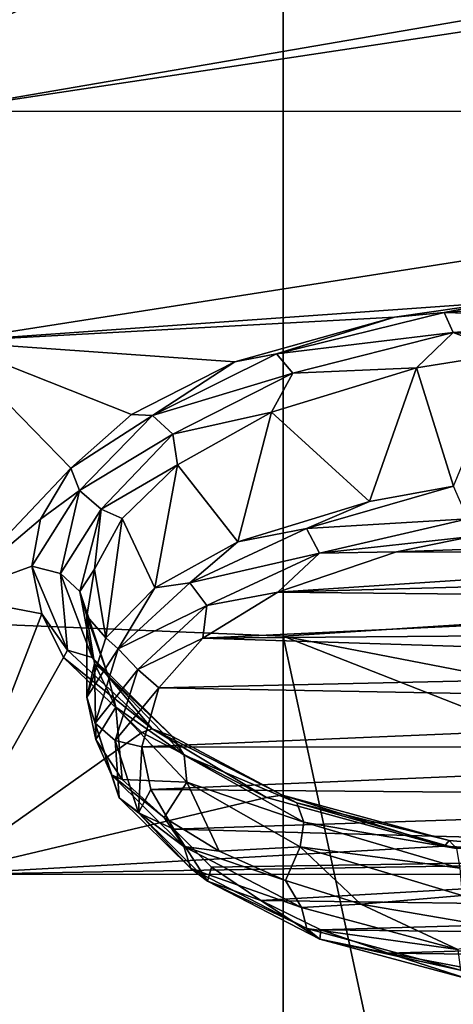
# Model space of a CAD drawing. Units: millimetres. Extents: x -1602 to -1021, y -205 to 255.
# Drawn here: x -1296 to -1290, y -182 to -169 of the extents above; entities that cross this region are included whole.
import ezdxf

# ---------------------------------------------------------------- set-up
doc = ezdxf.new("R2010")
doc.units = ezdxf.units.MM
doc.header["$LTSCALE"] = 10.936259
for name, color, linetype in [('170', 7, 'CONTINUOUS'), ('171', 7, 'CONTINUOUS'), ('302', 7, 'CONTINUOUS'), ('315', 7, 'CONTINUOUS'), ('316', 7, 'CONTINUOUS'), ('317', 7, 'CONTINUOUS'), ('318', 7, 'CONTINUOUS'), ('7', 7, 'CONTINUOUS'), ('94', 7, 'CONTINUOUS')]:
    doc.layers.add(name, color=color, linetype=linetype)

msp = doc.modelspace()

# ---------------------------------------------------------------- linework, layer by layer
at = {"layer": '170', "linetype": 'Continuous'}
for points in [[(-1294.886, -176.659, 98.704), (-1294.781, -177.308, 99.957), (-1294.886, -177.763, 98.704), (-1294.886, -176.659, 98.704)], [(-1294.886, -177.763, 98.704), (-1294.781, -177.308, 99.957), (-1294.763, -178.342, 100.061), (-1294.886, -177.763, 98.704)], [(-1294.781, -177.308, 99.957), (-1294.494, -177.9, 101.099), (-1294.763, -178.342, 100.061), (-1294.781, -177.308, 99.957)], [(-1294.763, -178.342, 100.061), (-1294.494, -177.9, 101.099), (-1294.404, -178.887, 101.351), (-1294.763, -178.342, 100.061)], [(-1294.494, -177.9, 101.099), (-1293.524, -178.921, 103.014), (-1294.404, -178.887, 101.351), (-1294.494, -177.9, 101.099)], [(-1294.404, -178.887, 101.351), (-1293.524, -178.921, 103.014), (-1293.834, -179.403, 102.534), (-1294.404, -178.887, 101.351)], [(-1293.834, -179.403, 102.534), (-1293.524, -178.921, 103.014), (-1293.082, -179.863, 103.583), (-1293.834, -179.403, 102.534)], [(-1293.524, -178.921, 103.014), (-1291.981, -179.803, 104.632), (-1293.082, -179.863, 103.583), (-1293.524, -178.921, 103.014)], [(-1293.082, -179.863, 103.583), (-1291.981, -179.803, 104.632), (-1292.179, -180.261, 104.473), (-1293.082, -179.863, 103.583)], [(-1292.179, -180.261, 104.473), (-1291.981, -179.803, 104.632), (-1291.153, -180.582, 105.189), (-1292.179, -180.261, 104.473)], [(-1291.981, -179.803, 104.632), (-1289.774, -180.464, 105.814), (-1291.153, -180.582, 105.189), (-1291.981, -179.803, 104.632)], [(-1291.153, -180.582, 105.189), (-1289.774, -180.464, 105.814), (-1288.848, -180.979, 106.06), (-1291.153, -180.582, 105.189)]]:
    msp.add_3dface(points, dxfattribs=at)
at = {"layer": '171', "linetype": 'Continuous'}
for points in [[(-1289.141, -173.079, 91.412), (-1290.395, -173.279, 91.833), (-1289.892, -174.891, 91.635), (-1289.141, -173.079, 91.412)], [(-1290.395, -173.279, 91.833), (-1292.371, -173.883, 93.099), (-1291.037, -175.098, 92.152), (-1290.395, -173.279, 91.833)], [(-1289.892, -174.891, 91.635), (-1290.395, -173.279, 91.833), (-1291.037, -175.098, 92.152), (-1289.892, -174.891, 91.635)], [(-1292.371, -173.883, 93.099), (-1293.65, -174.6, 94.578), (-1292.83, -175.65, 93.544), (-1292.371, -173.883, 93.099)], [(-1291.037, -175.098, 92.152), (-1292.371, -173.883, 93.099), (-1292.83, -175.65, 93.544), (-1291.037, -175.098, 92.152)], [(-1293.65, -174.6, 94.578), (-1294.405, -175.33, 96.061), (-1293.963, -176.276, 95.099), (-1293.65, -174.6, 94.578)], [(-1292.83, -175.65, 93.544), (-1293.65, -174.6, 94.578), (-1293.963, -176.276, 95.099), (-1292.83, -175.65, 93.544)], [(-1294.405, -175.33, 96.061), (-1294.781, -176.023, 97.449), (-1294.63, -176.955, 96.761), (-1294.405, -175.33, 96.061)], [(-1293.963, -176.276, 95.099), (-1294.405, -175.33, 96.061), (-1294.63, -176.955, 96.761), (-1293.963, -176.276, 95.099)], [(-1294.781, -176.023, 97.449), (-1294.886, -176.659, 98.704), (-1294.63, -176.955, 96.761), (-1294.781, -176.023, 97.449)], [(-1294.886, -176.659, 98.704), (-1294.886, -177.763, 98.704), (-1294.63, -176.955, 96.761), (-1294.886, -176.659, 98.704)]]:
    msp.add_3dface(points, dxfattribs=at)
at = {"layer": '302', "linetype": 'Continuous'}
for points in [[(-1289.64, -175.578, 92.039), (-1290.669, -175.784, 92.51), (-1285.112, -175.583, 92.047), (-1289.64, -175.578, 92.039)], [(-1285.112, -175.583, 92.047), (-1290.669, -175.784, 92.51), (-1284.066, -175.793, 92.525), (-1285.112, -175.583, 92.047)], [(-1290.669, -175.784, 92.51), (-1292.284, -176.336, 93.757), (-1284.066, -175.793, 92.525), (-1290.669, -175.784, 92.51)], [(-1284.066, -175.793, 92.525), (-1292.284, -176.336, 93.757), (-1283.12, -176.079, 93.171), (-1284.066, -175.793, 92.525)], [(-1283.12, -176.079, 93.171), (-1292.284, -176.336, 93.757), (-1282.282, -176.44, 93.982), (-1283.12, -176.079, 93.171)], [(-1292.284, -176.336, 93.757), (-1293.307, -176.96, 95.152), (-1282.282, -176.44, 93.982), (-1292.284, -176.336, 93.757)], [(-1282.282, -176.44, 93.982), (-1293.307, -176.96, 95.152), (-1281.597, -176.864, 94.928), (-1282.282, -176.44, 93.982)], [(-1281.597, -176.864, 94.928), (-1293.307, -176.96, 95.152), (-1281.074, -177.35, 96.002), (-1281.597, -176.864, 94.928)], [(-1293.307, -176.96, 95.152), (-1293.908, -177.637, 96.644), (-1281.074, -177.35, 96.002), (-1293.307, -176.96, 95.152)], [(-1281.074, -177.35, 96.002), (-1293.908, -177.637, 96.644), (-1280.756, -177.877, 97.152), (-1281.074, -177.35, 96.002)], [(-1293.908, -177.637, 96.644), (-1294.137, -178.442, 98.387), (-1280.756, -177.877, 97.152), (-1293.908, -177.637, 96.644)], [(-1280.756, -177.877, 97.152), (-1294.137, -178.442, 98.387), (-1280.637, -178.449, 98.387), (-1280.756, -177.877, 97.152)], [(-1280.637, -178.449, 98.387), (-1294.137, -178.442, 98.387), (-1294.017, -179.02, 99.616), (-1280.637, -178.449, 98.387)], [(-1280.799, -179.136, 99.848), (-1280.637, -178.449, 98.387), (-1294.017, -179.02, 99.616), (-1280.799, -179.136, 99.848)], [(-1293.704, -179.564, 100.76), (-1280.799, -179.136, 99.848), (-1294.017, -179.02, 99.616), (-1293.704, -179.564, 100.76)], [(-1281.37, -179.894, 101.431), (-1280.799, -179.136, 99.848), (-1293.704, -179.564, 100.76), (-1281.37, -179.894, 101.431)], [(-1293.187, -180.078, 101.824), (-1281.37, -179.894, 101.431), (-1293.704, -179.564, 100.76), (-1293.187, -180.078, 101.824)], [(-1292.516, -180.536, 102.762), (-1281.37, -179.894, 101.431), (-1293.187, -180.078, 101.824), (-1292.516, -180.536, 102.762)], [(-1282.498, -180.668, 103.019), (-1281.37, -179.894, 101.431), (-1292.516, -180.536, 102.762), (-1282.498, -180.668, 103.019)], [(-1291.697, -180.932, 103.563), (-1282.498, -180.668, 103.019), (-1292.516, -180.536, 102.762), (-1291.697, -180.932, 103.563)], [(-1283.312, -181.031, 103.752), (-1282.498, -180.668, 103.019), (-1291.697, -180.932, 103.563), (-1283.312, -181.031, 103.752)], [(-1290.779, -181.252, 104.203), (-1283.312, -181.031, 103.752), (-1291.697, -180.932, 103.563), (-1290.779, -181.252, 104.203)], [(-1284.274, -181.329, 104.349), (-1283.312, -181.031, 103.752), (-1290.779, -181.252, 104.203), (-1284.274, -181.329, 104.349)], [(-1288.704, -181.648, 104.985), (-1284.274, -181.329, 104.349), (-1290.779, -181.252, 104.203), (-1288.704, -181.648, 104.985)]]:
    msp.add_3dface(points, dxfattribs=at)
at = {"layer": '315', "linetype": 'Continuous'}
for points in [[(-1287.381, -172.329, 90.829), (-1289.311, -172.391, 90.986), (-1290.019, -172.527, 91.281), (-1287.381, -172.329, 90.829)], [(-1287.381, -172.329, 90.829), (-1290.019, -172.527, 91.281), (-1287.381, -172.604, 91.104), (-1287.381, -172.329, 90.829)], [(-1289.311, -172.391, 90.986), (-1290.696, -172.591, 91.448), (-1290.019, -172.527, 91.281), (-1289.311, -172.391, 90.986)], [(-1290.696, -172.591, 91.448), (-1292.87, -173.196, 92.836), (-1292.303, -173.087, 92.55), (-1290.696, -172.591, 91.448)], [(-1290.019, -172.527, 91.281), (-1290.696, -172.591, 91.448), (-1292.303, -173.087, 92.55), (-1290.019, -172.527, 91.281)], [(-1290.019, -172.527, 91.281), (-1292.303, -173.087, 92.55), (-1289.894, -172.799, 91.529), (-1290.019, -172.527, 91.281)], [(-1287.381, -172.604, 91.104), (-1290.019, -172.527, 91.281), (-1289.894, -172.799, 91.529), (-1287.381, -172.604, 91.104)], [(-1287.828, -172.986, 91.217), (-1287.381, -172.604, 91.104), (-1289.894, -172.799, 91.529), (-1287.828, -172.986, 91.217)], [(-1289.894, -172.799, 91.529), (-1292.303, -173.087, 92.55), (-1292.08, -173.352, 92.725), (-1289.894, -172.799, 91.529)], [(-1290.395, -173.279, 91.833), (-1289.894, -172.799, 91.529), (-1292.08, -173.352, 92.725), (-1290.395, -173.279, 91.833)], [(-1290.395, -173.279, 91.833), (-1289.141, -173.079, 91.412), (-1289.894, -172.799, 91.529), (-1290.395, -173.279, 91.833)], [(-1289.141, -173.079, 91.412), (-1287.828, -172.986, 91.217), (-1289.894, -172.799, 91.529), (-1289.141, -173.079, 91.412)], [(-1292.303, -173.087, 92.55), (-1292.87, -173.196, 92.836), (-1293.995, -173.926, 94.415), (-1292.303, -173.087, 92.55)], [(-1292.303, -173.087, 92.55), (-1293.995, -173.926, 94.415), (-1292.08, -173.352, 92.725), (-1292.303, -173.087, 92.55)], [(-1292.87, -173.196, 92.836), (-1294.277, -173.914, 94.467), (-1293.995, -173.926, 94.415), (-1292.87, -173.196, 92.836)], [(-1292.08, -173.352, 92.725), (-1293.995, -173.926, 94.415), (-1293.715, -174.184, 94.493), (-1292.08, -173.352, 92.725)], [(-1292.371, -173.883, 93.099), (-1292.08, -173.352, 92.725), (-1293.715, -174.184, 94.493), (-1292.371, -173.883, 93.099)], [(-1292.371, -173.883, 93.099), (-1290.395, -173.279, 91.833), (-1292.08, -173.352, 92.725), (-1292.371, -173.883, 93.099)], [(-1294.277, -173.914, 94.467), (-1295.107, -174.646, 96.104), (-1293.995, -173.926, 94.415), (-1294.277, -173.914, 94.467)], [(-1293.995, -173.926, 94.415), (-1295.107, -174.646, 96.104), (-1294.988, -174.949, 96.63), (-1293.995, -173.926, 94.415)], [(-1293.995, -173.926, 94.415), (-1294.988, -174.949, 96.63), (-1293.715, -174.184, 94.493), (-1293.995, -173.926, 94.415)], [(-1293.65, -174.6, 94.578), (-1292.371, -173.883, 93.099), (-1293.715, -174.184, 94.493), (-1293.65, -174.6, 94.578)], [(-1293.715, -174.184, 94.493), (-1294.988, -174.949, 96.63), (-1294.693, -175.202, 96.607), (-1293.715, -174.184, 94.493)], [(-1293.65, -174.6, 94.578), (-1293.715, -174.184, 94.493), (-1294.693, -175.202, 96.607), (-1293.65, -174.6, 94.578)], [(-1294.405, -175.33, 96.061), (-1293.65, -174.6, 94.578), (-1294.693, -175.202, 96.607), (-1294.405, -175.33, 96.061)], [(-1295.107, -174.646, 96.104), (-1295.519, -175.341, 97.636), (-1294.988, -174.949, 96.63), (-1295.107, -174.646, 96.104)], [(-1295.519, -175.341, 97.636), (-1295.636, -175.979, 99.02), (-1294.988, -174.949, 96.63), (-1295.519, -175.341, 97.636)], [(-1295.246, -176.078, 98.973), (-1294.988, -174.949, 96.63), (-1295.636, -175.979, 99.02), (-1295.246, -176.078, 98.973)], [(-1294.988, -174.949, 96.63), (-1295.246, -176.078, 98.973), (-1294.693, -175.202, 96.607), (-1294.988, -174.949, 96.63)], [(-1294.982, -176.326, 98.858), (-1294.693, -175.202, 96.607), (-1295.246, -176.078, 98.973), (-1294.982, -176.326, 98.858)], [(-1294.781, -176.023, 97.449), (-1294.693, -175.202, 96.607), (-1294.982, -176.326, 98.858), (-1294.781, -176.023, 97.449)], [(-1294.781, -176.023, 97.449), (-1294.405, -175.33, 96.061), (-1294.693, -175.202, 96.607), (-1294.781, -176.023, 97.449)], [(-1294.886, -176.659, 98.704), (-1294.781, -176.023, 97.449), (-1294.982, -176.326, 98.858), (-1294.886, -176.659, 98.704)]]:
    msp.add_3dface(points, dxfattribs=at)
at = {"layer": '316', "linetype": 'Continuous'}
for points in [[(-1295.636, -175.979, 99.02), (-1295.503, -176.629, 100.409), (-1295.151, -177.125, 101.432), (-1295.636, -175.979, 99.02)], [(-1295.246, -176.078, 98.973), (-1295.636, -175.979, 99.02), (-1295.151, -177.125, 101.432), (-1295.246, -176.078, 98.973)], [(-1295.246, -176.078, 98.973), (-1295.151, -177.125, 101.432), (-1294.816, -177.224, 101.281), (-1295.246, -176.078, 98.973)], [(-1294.982, -176.326, 98.858), (-1295.246, -176.078, 98.973), (-1294.816, -177.224, 101.281), (-1294.982, -176.326, 98.858)], [(-1294.886, -176.659, 98.704), (-1294.982, -176.326, 98.858), (-1294.598, -177.473, 101.095), (-1294.886, -176.659, 98.704)], [(-1294.982, -176.326, 98.858), (-1294.816, -177.224, 101.281), (-1294.598, -177.473, 101.095), (-1294.982, -176.326, 98.858)], [(-1295.503, -176.629, 100.409), (-1295.208, -177.223, 101.661), (-1295.151, -177.125, 101.432), (-1295.503, -176.629, 100.409)], [(-1294.781, -177.308, 99.957), (-1294.886, -176.659, 98.704), (-1294.598, -177.473, 101.095), (-1294.781, -177.308, 99.957)], [(-1295.151, -177.125, 101.432), (-1295.208, -177.223, 101.661), (-1293.998, -178.198, 103.603), (-1295.151, -177.125, 101.432)], [(-1295.151, -177.125, 101.432), (-1293.998, -178.198, 103.603), (-1294.816, -177.224, 101.281), (-1295.151, -177.125, 101.432)], [(-1295.208, -177.223, 101.661), (-1294.14, -178.248, 103.775), (-1293.998, -178.198, 103.603), (-1295.208, -177.223, 101.661)], [(-1294.816, -177.224, 101.281), (-1293.721, -178.299, 103.363), (-1294.598, -177.473, 101.095), (-1294.816, -177.224, 101.281)], [(-1294.816, -177.224, 101.281), (-1293.998, -178.198, 103.603), (-1293.721, -178.299, 103.363), (-1294.816, -177.224, 101.281)], [(-1294.494, -177.9, 101.099), (-1294.781, -177.308, 99.957), (-1294.598, -177.473, 101.095), (-1294.494, -177.9, 101.099)], [(-1294.598, -177.473, 101.095), (-1293.721, -178.299, 103.363), (-1293.562, -178.553, 103.129), (-1294.598, -177.473, 101.095)], [(-1294.494, -177.9, 101.099), (-1294.598, -177.473, 101.095), (-1293.562, -178.553, 103.129), (-1294.494, -177.9, 101.099)], [(-1293.524, -178.921, 103.014), (-1294.494, -177.9, 101.099), (-1293.562, -178.553, 103.129), (-1293.524, -178.921, 103.014)], [(-1294.14, -178.248, 103.775), (-1292.437, -179.133, 105.556), (-1293.998, -178.198, 103.603), (-1294.14, -178.248, 103.775)], [(-1293.998, -178.198, 103.603), (-1292.437, -179.133, 105.556), (-1292.223, -179.1, 105.359), (-1293.998, -178.198, 103.603)], [(-1293.998, -178.198, 103.603), (-1292.223, -179.1, 105.359), (-1293.721, -178.299, 103.363), (-1293.998, -178.198, 103.603)], [(-1293.721, -178.299, 103.363), (-1292.027, -179.204, 105.05), (-1293.562, -178.553, 103.129), (-1293.721, -178.299, 103.363)], [(-1293.721, -178.299, 103.363), (-1292.223, -179.1, 105.359), (-1292.027, -179.204, 105.05), (-1293.721, -178.299, 103.363)], [(-1293.562, -178.553, 103.129), (-1292.027, -179.204, 105.05), (-1291.929, -179.466, 104.792), (-1293.562, -178.553, 103.129)], [(-1293.524, -178.921, 103.014), (-1293.562, -178.553, 103.129), (-1291.929, -179.466, 104.792), (-1293.524, -178.921, 103.014)], [(-1291.981, -179.803, 104.632), (-1293.524, -178.921, 103.014), (-1291.929, -179.466, 104.792), (-1291.981, -179.803, 104.632)], [(-1292.437, -179.133, 105.556), (-1290.012, -179.796, 106.859), (-1292.223, -179.1, 105.359), (-1292.437, -179.133, 105.556)], [(-1292.223, -179.1, 105.359), (-1290.012, -179.796, 106.859), (-1289.949, -179.717, 106.519), (-1292.223, -179.1, 105.359)], [(-1292.223, -179.1, 105.359), (-1289.949, -179.717, 106.519), (-1292.027, -179.204, 105.05), (-1292.223, -179.1, 105.359)], [(-1292.027, -179.204, 105.05), (-1289.848, -179.825, 106.169), (-1291.929, -179.466, 104.792), (-1292.027, -179.204, 105.05)], [(-1292.027, -179.204, 105.05), (-1289.949, -179.717, 106.519), (-1289.848, -179.825, 106.169), (-1292.027, -179.204, 105.05)], [(-1291.981, -179.803, 104.632), (-1291.929, -179.466, 104.792), (-1289.804, -180.095, 105.904), (-1291.981, -179.803, 104.632)], [(-1291.929, -179.466, 104.792), (-1289.848, -179.825, 106.169), (-1289.804, -180.095, 105.904), (-1291.929, -179.466, 104.792)], [(-1289.774, -180.464, 105.814), (-1291.981, -179.803, 104.632), (-1289.804, -180.095, 105.904), (-1289.774, -180.464, 105.814)], [(-1289.949, -179.717, 106.519), (-1290.012, -179.796, 106.859), (-1287.386, -179.94, 106.927), (-1289.949, -179.717, 106.519)], [(-1290.012, -179.796, 106.859), (-1287.24, -180.022, 107.294), (-1287.386, -179.94, 106.927), (-1290.012, -179.796, 106.859)], [(-1289.949, -179.717, 106.519), (-1287.386, -179.94, 106.927), (-1289.848, -179.825, 106.169), (-1289.949, -179.717, 106.519)]]:
    msp.add_3dface(points, dxfattribs=at)
at = {"layer": '317', "linetype": 'Continuous'}
for points in [[(-1289.892, -174.891, 91.635), (-1291.037, -175.098, 92.152), (-1291.892, -175.468, 92.726), (-1289.892, -174.891, 91.635)], [(-1289.892, -174.891, 91.635), (-1291.892, -175.468, 92.726), (-1289.696, -175.334, 91.732), (-1289.892, -174.891, 91.635)], [(-1291.037, -175.098, 92.152), (-1292.83, -175.65, 93.544), (-1291.892, -175.468, 92.726), (-1291.037, -175.098, 92.152)], [(-1289.696, -175.334, 91.732), (-1291.892, -175.468, 92.726), (-1291.716, -175.805, 92.808), (-1289.696, -175.334, 91.732)], [(-1289.64, -175.578, 92.039), (-1289.696, -175.334, 91.732), (-1291.716, -175.805, 92.808), (-1289.64, -175.578, 92.039)], [(-1291.892, -175.468, 92.726), (-1293.482, -176.205, 94.387), (-1291.716, -175.805, 92.808), (-1291.892, -175.468, 92.726)], [(-1291.892, -175.468, 92.726), (-1292.83, -175.65, 93.544), (-1293.482, -176.205, 94.387), (-1291.892, -175.468, 92.726)], [(-1292.83, -175.65, 93.544), (-1293.963, -176.276, 95.099), (-1293.482, -176.205, 94.387), (-1292.83, -175.65, 93.544)], [(-1290.669, -175.784, 92.51), (-1289.64, -175.578, 92.039), (-1291.716, -175.805, 92.808), (-1290.669, -175.784, 92.51)], [(-1291.716, -175.805, 92.808), (-1293.482, -176.205, 94.387), (-1293.25, -176.516, 94.409), (-1291.716, -175.805, 92.808)], [(-1292.284, -176.336, 93.757), (-1291.716, -175.805, 92.808), (-1293.25, -176.516, 94.409), (-1292.284, -176.336, 93.757)], [(-1292.284, -176.336, 93.757), (-1290.669, -175.784, 92.51), (-1291.716, -175.805, 92.808), (-1292.284, -176.336, 93.757)], [(-1293.482, -176.205, 94.387), (-1293.963, -176.276, 95.099), (-1294.459, -177.108, 96.388), (-1293.482, -176.205, 94.387)], [(-1293.482, -176.205, 94.387), (-1294.459, -177.108, 96.388), (-1293.25, -176.516, 94.409), (-1293.482, -176.205, 94.387)], [(-1293.963, -176.276, 95.099), (-1294.63, -176.955, 96.761), (-1294.459, -177.108, 96.388), (-1293.963, -176.276, 95.099)], [(-1293.307, -176.96, 95.152), (-1292.284, -176.336, 93.757), (-1293.25, -176.516, 94.409), (-1293.307, -176.96, 95.152)], [(-1293.25, -176.516, 94.409), (-1294.459, -177.108, 96.388), (-1294.194, -177.389, 96.342), (-1293.25, -176.516, 94.409)], [(-1293.307, -176.96, 95.152), (-1293.25, -176.516, 94.409), (-1294.194, -177.389, 96.342), (-1293.307, -176.96, 95.152)], [(-1294.63, -176.955, 96.761), (-1294.886, -177.763, 98.704), (-1294.459, -177.108, 96.388), (-1294.63, -176.955, 96.761)], [(-1293.908, -177.637, 96.644), (-1293.307, -176.96, 95.152), (-1294.194, -177.389, 96.342), (-1293.908, -177.637, 96.644)], [(-1294.776, -178.118, 98.538), (-1294.459, -177.108, 96.388), (-1294.886, -177.763, 98.704), (-1294.776, -178.118, 98.538)], [(-1294.459, -177.108, 96.388), (-1294.776, -178.118, 98.538), (-1294.194, -177.389, 96.342), (-1294.459, -177.108, 96.388)], [(-1294.502, -178.356, 98.427), (-1294.194, -177.389, 96.342), (-1294.776, -178.118, 98.538), (-1294.502, -178.356, 98.427)], [(-1293.908, -177.637, 96.644), (-1294.194, -177.389, 96.342), (-1294.502, -178.356, 98.427), (-1293.908, -177.637, 96.644)], [(-1294.137, -178.442, 98.387), (-1293.908, -177.637, 96.644), (-1294.502, -178.356, 98.427), (-1294.137, -178.442, 98.387)]]:
    msp.add_3dface(points, dxfattribs=at)
at = {"layer": '318', "linetype": 'Continuous'}
for points in [[(-1294.776, -178.118, 98.538), (-1294.886, -177.763, 98.704), (-1294.553, -178.823, 100.881), (-1294.776, -178.118, 98.538)], [(-1294.886, -177.763, 98.704), (-1294.763, -178.342, 100.061), (-1294.553, -178.823, 100.881), (-1294.886, -177.763, 98.704)], [(-1294.776, -178.118, 98.538), (-1294.553, -178.823, 100.881), (-1294.447, -179.137, 100.697), (-1294.776, -178.118, 98.538)], [(-1294.502, -178.356, 98.427), (-1294.776, -178.118, 98.538), (-1294.447, -179.137, 100.697), (-1294.502, -178.356, 98.427)], [(-1294.763, -178.342, 100.061), (-1294.404, -178.887, 101.351), (-1294.553, -178.823, 100.881), (-1294.763, -178.342, 100.061)], [(-1294.502, -178.356, 98.427), (-1294.447, -179.137, 100.697), (-1294.183, -179.342, 100.518), (-1294.502, -178.356, 98.427)], [(-1294.137, -178.442, 98.387), (-1294.502, -178.356, 98.427), (-1294.183, -179.342, 100.518), (-1294.137, -178.442, 98.387)], [(-1294.017, -179.02, 99.616), (-1294.137, -178.442, 98.387), (-1294.183, -179.342, 100.518), (-1294.017, -179.02, 99.616)], [(-1294.553, -178.823, 100.881), (-1293.566, -179.8, 102.898), (-1294.447, -179.137, 100.697), (-1294.553, -178.823, 100.881)], [(-1294.404, -178.887, 101.351), (-1293.834, -179.403, 102.534), (-1294.553, -178.823, 100.881), (-1294.404, -178.887, 101.351)], [(-1294.553, -178.823, 100.881), (-1293.834, -179.403, 102.534), (-1293.566, -179.8, 102.898), (-1294.553, -178.823, 100.881)], [(-1293.704, -179.564, 100.76), (-1294.017, -179.02, 99.616), (-1294.183, -179.342, 100.518), (-1293.704, -179.564, 100.76)], [(-1294.447, -179.137, 100.697), (-1293.472, -180.1, 102.687), (-1294.183, -179.342, 100.518), (-1294.447, -179.137, 100.697)], [(-1294.447, -179.137, 100.697), (-1293.566, -179.8, 102.898), (-1293.472, -180.1, 102.687), (-1294.447, -179.137, 100.697)], [(-1294.183, -179.342, 100.518), (-1293.472, -180.1, 102.687), (-1293.241, -180.272, 102.441), (-1294.183, -179.342, 100.518)], [(-1293.704, -179.564, 100.76), (-1294.183, -179.342, 100.518), (-1293.241, -180.272, 102.441), (-1293.704, -179.564, 100.76)], [(-1293.834, -179.403, 102.534), (-1293.082, -179.863, 103.583), (-1293.566, -179.8, 102.898), (-1293.834, -179.403, 102.534)], [(-1293.187, -180.078, 101.824), (-1293.704, -179.564, 100.76), (-1293.241, -180.272, 102.441), (-1293.187, -180.078, 101.824)], [(-1293.082, -179.863, 103.583), (-1292.179, -180.261, 104.473), (-1293.566, -179.8, 102.898), (-1293.082, -179.863, 103.583)], [(-1293.566, -179.8, 102.898), (-1292.179, -180.261, 104.473), (-1291.962, -180.63, 104.571), (-1293.566, -179.8, 102.898)], [(-1293.566, -179.8, 102.898), (-1291.962, -180.63, 104.571), (-1293.472, -180.1, 102.687), (-1293.566, -179.8, 102.898)], [(-1293.472, -180.1, 102.687), (-1291.891, -180.917, 104.334), (-1293.241, -180.272, 102.441), (-1293.472, -180.1, 102.687)], [(-1293.472, -180.1, 102.687), (-1291.962, -180.63, 104.571), (-1291.891, -180.917, 104.334), (-1293.472, -180.1, 102.687)], [(-1292.516, -180.536, 102.762), (-1293.187, -180.078, 101.824), (-1293.241, -180.272, 102.441), (-1292.516, -180.536, 102.762)], [(-1293.241, -180.272, 102.441), (-1291.891, -180.917, 104.334), (-1291.714, -181.059, 104.031), (-1293.241, -180.272, 102.441)], [(-1292.516, -180.536, 102.762), (-1293.241, -180.272, 102.441), (-1291.714, -181.059, 104.031), (-1292.516, -180.536, 102.762)], [(-1292.179, -180.261, 104.473), (-1291.153, -180.582, 105.189), (-1291.962, -180.63, 104.571), (-1292.179, -180.261, 104.473)], [(-1291.697, -180.932, 103.563), (-1292.516, -180.536, 102.762), (-1291.714, -181.059, 104.031), (-1291.697, -180.932, 103.563)], [(-1291.962, -180.63, 104.571), (-1291.153, -180.582, 105.189), (-1289.833, -181.203, 105.704), (-1291.962, -180.63, 104.571)], [(-1291.962, -180.63, 104.571), (-1289.833, -181.203, 105.704), (-1291.891, -180.917, 104.334), (-1291.962, -180.63, 104.571)], [(-1291.153, -180.582, 105.189), (-1288.848, -180.979, 106.06), (-1289.833, -181.203, 105.704), (-1291.153, -180.582, 105.189)], [(-1291.891, -180.917, 104.334), (-1289.794, -181.481, 105.448), (-1291.714, -181.059, 104.031), (-1291.891, -180.917, 104.334)], [(-1291.891, -180.917, 104.334), (-1289.833, -181.203, 105.704), (-1289.794, -181.481, 105.448), (-1291.891, -180.917, 104.334)], [(-1290.779, -181.252, 104.203), (-1291.697, -180.932, 103.563), (-1291.714, -181.059, 104.031), (-1290.779, -181.252, 104.203)], [(-1291.714, -181.059, 104.031), (-1289.794, -181.481, 105.448), (-1289.696, -181.599, 105.102), (-1291.714, -181.059, 104.031)], [(-1290.779, -181.252, 104.203), (-1291.714, -181.059, 104.031), (-1289.696, -181.599, 105.102), (-1290.779, -181.252, 104.203)], [(-1288.704, -181.648, 104.985), (-1290.779, -181.252, 104.203), (-1289.696, -181.599, 105.102), (-1288.704, -181.648, 104.985)]]:
    msp.add_3dface(points, dxfattribs=at)
at = {"layer": '7', "linetype": 'Continuous'}
for points in [[(-1297.233, -166.824, 78), (-1296.981, -169.786, 84.885), (-1279.733, -166.824, 78), (-1297.233, -166.824, 78)], [(-1279.733, -166.824, 78), (-1296.981, -169.786, 84.885), (-1277.334, -166.824, 78), (-1279.733, -166.824, 78)], [(-1277.334, -166.824, 78), (-1296.981, -169.786, 84.885), (-1276.691, -169.78, 84.863), (-1277.334, -166.824, 78)], [(-1296.981, -169.786, 84.885), (-1296.793, -172.918, 92.204), (-1276.691, -169.78, 84.863), (-1296.981, -169.786, 84.885)], [(-1276.691, -169.78, 84.863), (-1296.793, -172.918, 92.204), (-1289.311, -172.391, 90.986), (-1276.691, -169.78, 84.863)], [(-1289.311, -172.391, 90.986), (-1296.793, -172.918, 92.204), (-1290.696, -172.591, 91.448), (-1289.311, -172.391, 90.986)], [(-1290.696, -172.591, 91.448), (-1296.793, -172.918, 92.204), (-1292.87, -173.196, 92.836), (-1290.696, -172.591, 91.448)], [(-1296.793, -172.918, 92.204), (-1296.761, -176.387, 99.895), (-1295.107, -174.646, 96.104), (-1296.793, -172.918, 92.204)], [(-1292.87, -173.196, 92.836), (-1296.793, -172.918, 92.204), (-1294.277, -173.914, 94.467), (-1292.87, -173.196, 92.836)], [(-1294.277, -173.914, 94.467), (-1296.793, -172.918, 92.204), (-1295.107, -174.646, 96.104), (-1294.277, -173.914, 94.467)], [(-1295.107, -174.646, 96.104), (-1296.761, -176.387, 99.895), (-1295.519, -175.341, 97.636), (-1295.107, -174.646, 96.104)], [(-1295.519, -175.341, 97.636), (-1296.761, -176.387, 99.895), (-1295.636, -175.979, 99.02), (-1295.519, -175.341, 97.636)], [(-1295.636, -175.979, 99.02), (-1296.761, -176.387, 99.895), (-1295.503, -176.629, 100.409), (-1295.636, -175.979, 99.02)], [(-1296.761, -176.387, 99.895), (-1296.874, -180.178, 107.606), (-1295.503, -176.629, 100.409), (-1296.761, -176.387, 99.895)], [(-1295.503, -176.629, 100.409), (-1296.874, -180.178, 107.606), (-1295.208, -177.223, 101.661), (-1295.503, -176.629, 100.409)], [(-1295.208, -177.223, 101.661), (-1296.874, -180.178, 107.606), (-1294.14, -178.248, 103.775), (-1295.208, -177.223, 101.661)], [(-1294.14, -178.248, 103.775), (-1296.874, -180.178, 107.606), (-1292.437, -179.133, 105.556), (-1294.14, -178.248, 103.775)], [(-1292.437, -179.133, 105.556), (-1296.874, -180.178, 107.606), (-1290.012, -179.796, 106.859), (-1292.437, -179.133, 105.556)], [(-1290.012, -179.796, 106.859), (-1296.874, -180.178, 107.606), (-1287.24, -180.022, 107.294), (-1290.012, -179.796, 106.859)], [(-1296.874, -180.178, 107.606), (-1276.436, -180.169, 107.563), (-1287.24, -180.022, 107.294), (-1296.874, -180.178, 107.606)], [(-1296.874, -180.178, 107.606), (-1297.092, -184.159, 114.822), (-1276.436, -180.169, 107.563), (-1296.874, -180.178, 107.606)], [(-1276.436, -180.169, 107.563), (-1297.092, -184.159, 114.822), (-1276.97, -184.151, 114.787), (-1276.436, -180.169, 107.563)]]:
    msp.add_3dface(points, dxfattribs=at)
at = {"layer": '94', "linetype": 'Continuous'}
for points in [[(-1274.447, -175.791, 27.225), (-1292.213, -166.713, 14.816), (-1276.697, -164.262, 12.007), (-1274.447, -175.791, 27.225)], [(-1312.233, -176.108, 27.734), (-1312.233, -164.618, 12.404), (-1292.213, -166.713, 14.816), (-1312.233, -176.108, 27.734)], [(-1292.213, -176.934, 29.094), (-1312.233, -176.108, 27.734), (-1292.213, -166.713, 14.816), (-1292.213, -176.934, 29.094)], [(-1292.213, -176.934, 29.094), (-1292.213, -166.713, 14.816), (-1274.447, -175.791, 27.225), (-1292.213, -176.934, 29.094)], [(-1273.335, -180.589, 35.712), (-1292.213, -176.934, 29.094), (-1274.447, -175.791, 27.225), (-1273.335, -180.589, 35.712)], [(-1310.54, -184.779, 44.887), (-1312.233, -176.108, 27.734), (-1292.213, -184.779, 44.887), (-1310.54, -184.779, 44.887)], [(-1292.213, -184.779, 44.887), (-1312.233, -176.108, 27.734), (-1292.213, -176.934, 29.094), (-1292.213, -184.779, 44.887)], [(-1292.213, -184.779, 44.887), (-1292.213, -176.934, 29.094), (-1290.52, -184.779, 44.887), (-1292.213, -184.779, 44.887)], [(-1290.52, -184.779, 44.887), (-1292.213, -176.934, 29.094), (-1272.213, -184.779, 44.887), (-1290.52, -184.779, 44.887)], [(-1272.213, -184.779, 44.887), (-1292.213, -176.934, 29.094), (-1273.335, -180.589, 35.712), (-1272.213, -184.779, 44.887)]]:
    msp.add_3dface(points, dxfattribs=at)

doc.saveas('drawing.dxf')
